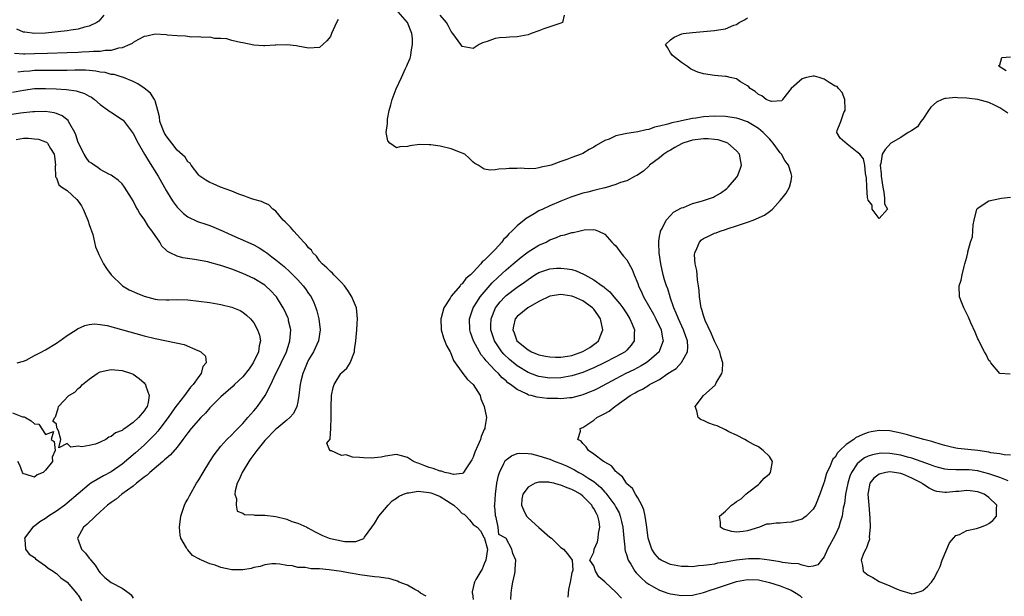
# Model space of a CAD drawing. Units: inches. Extents: x 2580000 to 2583000, y 1512000 to 1515000.
# Drawn here: x 2580848 to 2581028, y 1512376 to 1512482 of the extents above; entities that cross this region are included whole.
import ezdxf

# ---------------------------------------------------------------- set-up
doc = ezdxf.new("R2010")
doc.units = ezdxf.units.IN
doc.header["$MEASUREMENT"] = 0
doc.layers.add('LD25801512_2ft', color=122, linetype='Continuous')

msp = doc.modelspace()

# ---------------------------------------------------------------- linework, layer by layer
at = {"layer": 'LD25801512_2ft'}
for points, elevation in [([(2580863.63, 1512482.37), (2580862.74, 1512481.26), (2580862.4, 1512481), (2580861, 1512480.35), (2580860.16, 1512480.16), (2580859, 1512479.81), (2580857.61, 1512479.61), (2580857, 1512479.51), (2580853, 1512479.11), (2580851, 1512479), (2580849.25, 1512479.25), (2580849, 1512479.29), (2580847.8, 1512479.8)], 8030), ([(2581029, 1512402.12), (2581027.8, 1512402.2), (2581027, 1512402.35), (2581025.41, 1512402.59), (2581025, 1512402.69), (2581023, 1512402.98), (2581019.35, 1512403.35), (2581019, 1512403.41), (2581017.7, 1512403.7), (2581017, 1512403.87), (2581016.16, 1512404.16), (2581015, 1512404.5), (2581014.63, 1512404.63), (2581013.16, 1512405), (2581011, 1512405.62), (2581010.18, 1512405.82), (2581009, 1512406.14), (2581007, 1512406.56), (2581005, 1512406.66), (2581003.59, 1512406.41), (2581003, 1512406.28), (2581002.07, 1512405.93), (2581000.72, 1512405.28), (2581000.39, 1512405), (2580999, 1512404.09), (2580997.84, 1512403), (2580997.42, 1512402.58), (2580997, 1512401.8), (2580996.59, 1512401.41), (2580996.41, 1512401), (2580996.02, 1512400.02), (2580995.51, 1512399), (2580995.37, 1512398.63), (2580995, 1512397.2), (2580994.93, 1512397.07), (2580994.9, 1512396.9), (2580994.21, 1512395), (2580993.4, 1512393), (2580993, 1512392.3), (2580991.7, 1512391), (2580991.32, 1512390.68), (2580991, 1512390.49), (2580989, 1512389.9), (2580988.12, 1512389.88), (2580987, 1512389.75), (2580986.24, 1512389.76), (2580985, 1512389.58), (2580984.46, 1512389.54), (2580983.22, 1512389), (2580981, 1512388.32), (2580980.2, 1512388.2), (2580979, 1512388.11), (2580978.19, 1512388.19), (2580976.65, 1512388.65), (2580976.08, 1512389), (2580976.08, 1512389.92), (2580975.94, 1512391), (2580977, 1512391.94), (2580978.08, 1512393), (2580978.64, 1512393.36), (2580979, 1512393.66), (2580979.85, 1512394.15), (2580980.72, 1512395), (2580981, 1512395.25), (2580983, 1512396.78), (2580983.26, 1512397), (2580984.05, 1512397.95), (2580985, 1512398.76), (2580985.19, 1512399), (2580985.26, 1512399.26), (2580985.56, 1512401), (2580985, 1512401.89), (2580983.88, 1512403), (2580983, 1512403.68), (2580982.11, 1512404.11), (2580981, 1512404.69), (2580980.52, 1512405), (2580979, 1512405.76), (2580977.6, 1512406.4), (2580977, 1512406.76), (2580975.46, 1512407.46), (2580975, 1512407.58), (2580973.99, 1512407.99), (2580973, 1512408.43), (2580972.59, 1512408.59), (2580972.05, 1512409), (2580971.77, 1512410.23), (2580971.49, 1512411), (2580972.99, 1512413), (2580975.1, 1512414.9), (2580975.16, 1512415), (2580975.33, 1512415.33), (2580976.35, 1512417), (2580976.46, 1512417.54), (2580976.51, 1512419), (2580976.13, 1512420.13), (2580975.95, 1512421), (2580975, 1512422.93), (2580974.41, 1512424.41), (2580973.33, 1512426.67), (2580973, 1512427.58), (2580972.69, 1512428.69), (2580972.57, 1512429), (2580972.29, 1512431), (2580972.19, 1512432.19), (2580972.11, 1512433), (2580971.92, 1512434.08), (2580971.83, 1512435), (2580971.78, 1512435.78), (2580971.48, 1512437), (2580971.36, 1512438.64), (2580971.4, 1512439), (2580971.79, 1512439.79), (2580972.27, 1512441), (2580972.63, 1512441.37), (2580973, 1512441.63), (2580973.91, 1512442.09), (2580975, 1512442.6), (2580975.3, 1512442.7), (2580976.01, 1512443), (2580977, 1512443.3), (2580977.48, 1512443.48), (2580979, 1512443.94), (2580980.45, 1512444.45), (2580981, 1512444.62), (2580982.04, 1512445), (2580984.11, 1512445.89), (2580985, 1512446.57), (2580985.28, 1512446.72), (2580985.58, 1512447), (2580987, 1512448.56), (2580987.35, 1512449), (2580988.06, 1512449.94), (2580988.7, 1512451), (2580989, 1512452.15), (2580989.13, 1512453), (2580989, 1512453.47), (2580988.51, 1512455), (2580987.84, 1512455.84), (2580987.2, 1512457), (2580987, 1512457.25), (2580985.72, 1512459), (2580985.4, 1512459.4), (2580985, 1512459.79), (2580983.87, 1512461), (2580983, 1512461.68), (2580982.21, 1512462.21), (2580981, 1512462.92), (2580979.45, 1512463.45), (2580979, 1512463.59), (2580977, 1512463.9), (2580975, 1512463.97), (2580973, 1512463.82), (2580971.59, 1512463.59), (2580971, 1512463.51), (2580969, 1512463.11), (2580968.51, 1512463), (2580967.24, 1512462.76), (2580966.49, 1512462.49), (2580965, 1512462.13), (2580964.06, 1512461.94), (2580963, 1512461.54), (2580962.52, 1512461.48), (2580961, 1512461.1), (2580960.22, 1512461), (2580959, 1512460.81), (2580958.71, 1512460.71), (2580957, 1512460.37), (2580955.78, 1512459.78), (2580955, 1512459.49), (2580953.4, 1512458.6), (2580953, 1512458.29), (2580952.13, 1512457.87), (2580951, 1512457.15), (2580950.7, 1512457), (2580949, 1512456.42), (2580948.05, 1512456.05), (2580947, 1512455.69), (2580945.19, 1512455), (2580945, 1512454.94), (2580943.37, 1512454.63), (2580943, 1512454.5), (2580942.42, 1512454.42), (2580941, 1512454.36), (2580939.56, 1512454.44), (2580939, 1512454.4), (2580937.59, 1512454.41), (2580937, 1512454.34), (2580935.69, 1512454.31), (2580935, 1512454.17), (2580934.1, 1512454.1), (2580933, 1512454.29), (2580931.93, 1512455), (2580931.32, 1512455.32), (2580931, 1512455.54), (2580930.28, 1512456.28), (2580929.46, 1512457), (2580929, 1512457.23), (2580928.67, 1512457.33), (2580927, 1512458), (2580925, 1512458.46), (2580923.28, 1512458.72), (2580923, 1512458.74), (2580921.2, 1512458.8), (2580919.45, 1512458.55), (2580919, 1512458.4), (2580917.64, 1512458.36), (2580917, 1512458.2), (2580915.81, 1512459), (2580915.45, 1512459.45), (2580915.13, 1512461), (2580915.4, 1512462.6), (2580915.35, 1512463), (2580915.39, 1512463.39), (2580915.71, 1512465), (2580916, 1512466), (2580916.21, 1512467), (2580916.94, 1512468.94), (2580917.93, 1512471), (2580918.66, 1512472.66), (2580918.89, 1512473.11), (2580919, 1512473.44), (2580919.49, 1512474.51), (2580919.61, 1512475), (2580919.69, 1512475.69), (2580919.96, 1512477), (2580919.91, 1512478.09), (2580919.8, 1512479), (2580919.02, 1512481), (2580917.32, 1512483)], 8032), ([(2580947.61, 1512482.39), (2580947.27, 1512481), (2580947, 1512480.9), (2580945, 1512480.27), (2580943.9, 1512479.89), (2580943, 1512479.51), (2580941.6, 1512479), (2580941, 1512478.81), (2580939, 1512478.43), (2580937.63, 1512478.37), (2580937, 1512478.3), (2580935.78, 1512478.22), (2580935, 1512478.09), (2580933.56, 1512477.57), (2580932.69, 1512477.31), (2580932.07, 1512477), (2580931, 1512476.31), (2580929, 1512476.65), (2580928.85, 1512476.85), (2580928.77, 1512477), (2580927.32, 1512479), (2580927, 1512479.39), (2580926.46, 1512480.46), (2580926.14, 1512481), (2580925, 1512482.38)], 8030), ([(2580906.41, 1512481.59), (2580906.09, 1512481), (2580905.17, 1512479), (2580905, 1512478.49), (2580904.29, 1512477.71), (2580903, 1512476.46), (2580901, 1512476.36), (2580899, 1512476.74), (2580898.76, 1512476.76), (2580897, 1512476.98), (2580895, 1512476.89), (2580894.87, 1512476.87), (2580893, 1512476.76), (2580892.76, 1512476.76), (2580891, 1512476.9), (2580889, 1512477.34), (2580888.59, 1512477.41), (2580887, 1512477.77), (2580886.06, 1512478.06), (2580885, 1512478.11), (2580883.89, 1512478.11), (2580883, 1512478.34), (2580881.7, 1512478.3), (2580881, 1512478.42), (2580879.62, 1512478.38), (2580878.53, 1512478.53), (2580877, 1512478.57), (2580875.25, 1512478.75), (2580875, 1512478.79), (2580873, 1512478.88), (2580871.48, 1512478.52), (2580871, 1512478.45), (2580869.86, 1512477.86), (2580869, 1512477.37), (2580868.8, 1512477.2), (2580868.42, 1512477), (2580867, 1512476.43), (2580866.34, 1512476.34), (2580865, 1512475.95), (2580863.91, 1512475.91), (2580863, 1512475.77), (2580861.76, 1512475.76), (2580861, 1512475.69), (2580859.63, 1512475.63), (2580859, 1512475.58), (2580857, 1512475.48), (2580853.4, 1512475.4), (2580851, 1512475.31), (2580849.27, 1512475.27), (2580849, 1512475.28), (2580847.39, 1512475.39)], 8032), ([(2581028.47, 1512464.47), (2581027, 1512465.45), (2581026.07, 1512465.93), (2581025, 1512466.43), (2581023, 1512467), (2581021, 1512467.25), (2581019.31, 1512467.31), (2581019, 1512467.35), (2581017.17, 1512467.17), (2581017, 1512467.18), (2581016.52, 1512467), (2581015.49, 1512466.51), (2581014.43, 1512465.57), (2581014.03, 1512465), (2581013, 1512463.38), (2581012.64, 1512463), (2581012.01, 1512461.99), (2581011, 1512461.34), (2581010.79, 1512461.21), (2581010.29, 1512461), (2581009, 1512460.06), (2581007.15, 1512459), (2581006.14, 1512457.86), (2581005.58, 1512457), (2581005.34, 1512455.34), (2581005.23, 1512455), (2581005.42, 1512453.42), (2581005.4, 1512453), (2581005.69, 1512451), (2581005.9, 1512450.1), (2581006.02, 1512449), (2581005.98, 1512447.98), (2581006.56, 1512447), (2581005, 1512445.26), (2581003.76, 1512447), (2581003.72, 1512447.72), (2581003, 1512448.66), (2581002.9, 1512449.1), (2581002.75, 1512451), (2581002.69, 1512452.69), (2581002.51, 1512453.49), (2581002.43, 1512455), (2581002.18, 1512456.18), (2581001.53, 1512457), (2581001, 1512457.37), (2580999.17, 1512458.83), (2580997.91, 1512459.91), (2580997.33, 1512461), (2580997.35, 1512461.35), (2580998.04, 1512463), (2580998.6, 1512464.6), (2580998.81, 1512465), (2580998.81, 1512465.19), (2580998.76, 1512467), (2580998.27, 1512468.27), (2580997.59, 1512469), (2580997.34, 1512469.34), (2580997, 1512469.43), (2580995.91, 1512470.09), (2580995, 1512470.71), (2580994.11, 1512471), (2580993.24, 1512471.24), (2580993, 1512471.25), (2580991.79, 1512471), (2580991.18, 1512470.82), (2580991, 1512470.76), (2580988.99, 1512469.01), (2580987.4, 1512467), (2580987.26, 1512466.74), (2580985.39, 1512466.61), (2580985, 1512466.74), (2580984.44, 1512467), (2580983.63, 1512467.63), (2580983, 1512467.92), (2580982.44, 1512468.44), (2580981.51, 1512469), (2580981.28, 1512469.28), (2580981, 1512469.5), (2580979.76, 1512470.24), (2580979, 1512470.74), (2580977.87, 1512471), (2580977.17, 1512471.17), (2580977, 1512471.2), (2580975, 1512471.35), (2580973, 1512471.65), (2580971.99, 1512471.99), (2580971, 1512472.4), (2580970.6, 1512472.6), (2580970.05, 1512473), (2580969, 1512473.71), (2580967.34, 1512475), (2580967.22, 1512475.22), (2580967, 1512475.52), (2580966.46, 1512476.46), (2580966.08, 1512477), (2580967, 1512477.89), (2580967.62, 1512478.38), (2580969.06, 1512478.94), (2580969.29, 1512479), (2580971, 1512479.2), (2580975, 1512479.56), (2580975.72, 1512479.72), (2580977, 1512479.89), (2580978.54, 1512480.54), (2580979, 1512480.67), (2580979.48, 1512481), (2580980.5, 1512481.5), (2580981, 1512481.91)], 8030), ([(2581028.21, 1512472.21), (2581026.92, 1512473), (2581026.84, 1512473.16), (2581027, 1512473.34), (2581027.38, 1512474.62), (2581029, 1512474.78)], 8028), ([(2581028.56, 1512397.44), (2581027, 1512398.07), (2581025.4, 1512398.6), (2581025, 1512398.75), (2581023.22, 1512399.22), (2581023, 1512399.26), (2581021.44, 1512399.44), (2581021, 1512399.48), (2581019.47, 1512399.47), (2581019, 1512399.48), (2581017.53, 1512399.53), (2581017, 1512399.59), (2581015.86, 1512399.86), (2581015, 1512400.1), (2581014.37, 1512400.37), (2581011, 1512401.59), (2581010.22, 1512401.78), (2581009, 1512402.13), (2581007, 1512402.45), (2581005.53, 1512402.47), (2581005, 1512402.45), (2581003.78, 1512402.22), (2581003, 1512401.94), (2581002.35, 1512401.65), (2581001.48, 1512401), (2581001, 1512400.54), (2580999.98, 1512399), (2580999.7, 1512398.31), (2580999.29, 1512397), (2580998.91, 1512395), (2580998.69, 1512393.31), (2580998.48, 1512392.48), (2580998.26, 1512391), (2580997.89, 1512389.89), (2580997.67, 1512389), (2580997, 1512387.53), (2580995.59, 1512385), (2580995, 1512383.58), (2580994.5, 1512383), (2580993.86, 1512382.14), (2580993, 1512381.91), (2580992.2, 1512381.8), (2580991, 1512382.08), (2580990.33, 1512382.33), (2580989, 1512382.39), (2580987.43, 1512382.57), (2580987, 1512382.69), (2580985, 1512382.98), (2580983.22, 1512383.22), (2580981.22, 1512383.22), (2580979.02, 1512382.98), (2580977.29, 1512382.71), (2580977, 1512382.63), (2580975.57, 1512382.43), (2580975, 1512382.27), (2580974.11, 1512382.11), (2580973, 1512381.99), (2580972.06, 1512381.94), (2580971, 1512381.8), (2580970.18, 1512381.82), (2580969, 1512381.81), (2580967, 1512382.19), (2580966.43, 1512382.43), (2580965.26, 1512383), (2580965, 1512383.17), (2580964.14, 1512384.14), (2580963.56, 1512385), (2580963, 1512386.62), (2580962.9, 1512387), (2580962.65, 1512389), (2580962.58, 1512389.43), (2580962.35, 1512391), (2580962.14, 1512392.14), (2580961.77, 1512393), (2580961, 1512394.36), (2580960.62, 1512395), (2580960.04, 1512396.04), (2580959, 1512396.91), (2580958.93, 1512397), (2580958.2, 1512398.2), (2580957.18, 1512399), (2580957.12, 1512399.12), (2580957, 1512399.18), (2580956.21, 1512400.21), (2580955, 1512400.84), (2580954.92, 1512400.92), (2580954.76, 1512401), (2580953, 1512402.34), (2580952.01, 1512403), (2580951.63, 1512403.63), (2580951, 1512404.25), (2580950.66, 1512404.66), (2580950.07, 1512405), (2580950.54, 1512406.54), (2580950.51, 1512407), (2580951, 1512407.19), (2580953, 1512408.54), (2580953.57, 1512409), (2580954.52, 1512409.47), (2580955, 1512409.76), (2580955.82, 1512410.18), (2580956.81, 1512411), (2580957, 1512411.11), (2580959.63, 1512413), (2580960.52, 1512413.49), (2580961, 1512413.8), (2580961.85, 1512414.14), (2580963, 1512414.9), (2580963.08, 1512414.92), (2580963.18, 1512415), (2580965, 1512415.94), (2580966.52, 1512417), (2580966.82, 1512417.18), (2580967, 1512417.33), (2580968.04, 1512417.96), (2580969, 1512419.05), (2580970.08, 1512421), (2580970.15, 1512421.85), (2580970.06, 1512423), (2580969.76, 1512423.76), (2580969.34, 1512425), (2580968.41, 1512427), (2580968.04, 1512428.04), (2580967.58, 1512429), (2580966.93, 1512430.93), (2580966.89, 1512431), (2580966.48, 1512432.49), (2580966.25, 1512433), (2580965.9, 1512434.1), (2580965.65, 1512435), (2580965.21, 1512437), (2580964.92, 1512439), (2580964.87, 1512440.87), (2580964.85, 1512441), (2580964.84, 1512441.16), (2580965, 1512441.99), (2580965.13, 1512442.87), (2580965.18, 1512443), (2580965.46, 1512443.46), (2580966.17, 1512445), (2580967, 1512445.84), (2580967.53, 1512446.47), (2580969, 1512447.22), (2580969.32, 1512447.32), (2580971, 1512448.02), (2580972.41, 1512448.41), (2580973, 1512448.59), (2580974.8, 1512449.2), (2580975, 1512449.3), (2580976.1, 1512449.9), (2580977.25, 1512450.75), (2580977.5, 1512451), (2580979, 1512452.76), (2580979.17, 1512453), (2580979.7, 1512454.3), (2580979.91, 1512455), (2580979.54, 1512457), (2580979, 1512457.64), (2580977.41, 1512459), (2580977.15, 1512459.15), (2580975.64, 1512459.64), (2580975, 1512459.72), (2580973.84, 1512459.84), (2580973, 1512459.83), (2580971, 1512459.56), (2580969.23, 1512459), (2580969, 1512458.9), (2580967.77, 1512458.23), (2580967, 1512457.77), (2580966.5, 1512457.5), (2580965.75, 1512457), (2580965, 1512456.35), (2580963.17, 1512455), (2580963.1, 1512454.9), (2580962.06, 1512453.94), (2580960.85, 1512453.15), (2580960.52, 1512453), (2580959, 1512452.16), (2580957.85, 1512451.85), (2580957, 1512451.48), (2580955.09, 1512450.91), (2580955, 1512450.91), (2580953.51, 1512450.49), (2580953, 1512450.42), (2580951.88, 1512450.12), (2580951, 1512449.91), (2580948.81, 1512449.19), (2580947, 1512448.47), (2580945, 1512447.62), (2580943.68, 1512447), (2580943, 1512446.66), (2580942.12, 1512446.12), (2580940.69, 1512445.31), (2580940.32, 1512445), (2580939, 1512443.95), (2580938.03, 1512443), (2580937.49, 1512442.51), (2580937, 1512441.88), (2580936.55, 1512441.45), (2580936.24, 1512441), (2580935, 1512439.66), (2580933, 1512437.63), (2580932.63, 1512437.37), (2580932.39, 1512437), (2580931, 1512435.48), (2580930.52, 1512435), (2580929.67, 1512434.33), (2580929, 1512433.38), (2580928.76, 1512433.24), (2580928.6, 1512433), (2580927, 1512431.13), (2580926.9, 1512431), (2580926.79, 1512430.79), (2580925.68, 1512429), (2580925.19, 1512427.19), (2580925.13, 1512427), (2580925.15, 1512425), (2580925.56, 1512423.56), (2580926.13, 1512422.13), (2580926.79, 1512421), (2580926.84, 1512420.84), (2580927, 1512420.54), (2580927.42, 1512419.42), (2580929.11, 1512417), (2580929.96, 1512415.96), (2580930.98, 1512415), (2580932.25, 1512413), (2580932.41, 1512412.41), (2580932.99, 1512411), (2580933.43, 1512409), (2580933.15, 1512407.15), (2580933.1, 1512407), (2580933, 1512406.8), (2580932.46, 1512405.54), (2580932.35, 1512405), (2580931.87, 1512403.87), (2580931.32, 1512402.68), (2580931, 1512401.8), (2580930.73, 1512401.27), (2580929.65, 1512399.65), (2580929.26, 1512399), (2580929.15, 1512398.85), (2580929, 1512398.78), (2580927.39, 1512398.61), (2580927, 1512398.71), (2580926.81, 1512398.81), (2580925.83, 1512399), (2580925.21, 1512399.21), (2580925, 1512399.22), (2580923.72, 1512399.72), (2580923, 1512399.89), (2580922.18, 1512400.18), (2580921, 1512400.68), (2580920.74, 1512400.74), (2580920.13, 1512401), (2580919, 1512401.74), (2580917.96, 1512402.04), (2580917, 1512402.26), (2580915, 1512401.97), (2580914.21, 1512401.79), (2580913, 1512401.63), (2580912.42, 1512401.58), (2580911, 1512401.62), (2580910.29, 1512401.71), (2580909, 1512401.77), (2580907.83, 1512402.17), (2580907, 1512402.09), (2580905.03, 1512402.97), (2580905, 1512402.87), (2580904.88, 1512403), (2580904.3, 1512404.3), (2580904.94, 1512405.06), (2580905, 1512406.13), (2580905.07, 1512406.93), (2580905.04, 1512407.04), (2580905.13, 1512409), (2580905.12, 1512410.88), (2580905.17, 1512413), (2580905.5, 1512414.5), (2580905.65, 1512415), (2580906.89, 1512417), (2580907, 1512417.13), (2580907.98, 1512418.02), (2580908.59, 1512419), (2580909.34, 1512421), (2580909.36, 1512421.36), (2580909.61, 1512423), (2580909.68, 1512423.68), (2580909.8, 1512425), (2580909.85, 1512426.15), (2580909.93, 1512427), (2580909.7, 1512429), (2580909, 1512430.7), (2580908.89, 1512431), (2580908.16, 1512432.16), (2580907.55, 1512433), (2580907, 1512433.59), (2580905.6, 1512435), (2580905.32, 1512435.32), (2580905, 1512435.6), (2580904.31, 1512436.31), (2580903.49, 1512437), (2580903, 1512437.6), (2580902.41, 1512438.41), (2580901.76, 1512439), (2580901.5, 1512439.5), (2580901, 1512439.94), (2580900.57, 1512440.57), (2580900.11, 1512441), (2580898.27, 1512443), (2580897.7, 1512443.7), (2580897, 1512444.37), (2580896.7, 1512444.7), (2580896.38, 1512445), (2580895, 1512446.62), (2580894.8, 1512446.8), (2580894.46, 1512447), (2580893.76, 1512447.76), (2580893, 1512448.08), (2580892.39, 1512448.39), (2580891, 1512448.74), (2580890.82, 1512448.82), (2580890.27, 1512449), (2580889.39, 1512449.39), (2580889, 1512449.48), (2580888.3, 1512449.7), (2580887, 1512450.3), (2580884.95, 1512451), (2580883.61, 1512451.61), (2580883, 1512451.86), (2580882.28, 1512452.28), (2580881.18, 1512453), (2580881, 1512453.2), (2580879.59, 1512455), (2580879.39, 1512455.39), (2580879, 1512455.63), (2580878.46, 1512456.46), (2580877, 1512457.74), (2580876.03, 1512459), (2580875.6, 1512459.6), (2580875, 1512460.39), (2580874.66, 1512461), (2580873.89, 1512463), (2580873.8, 1512463.8), (2580873.51, 1512465), (2580873, 1512466.76), (2580872.91, 1512467), (2580872.16, 1512468.16), (2580871, 1512469.07), (2580869.87, 1512469.87), (2580869, 1512470.26), (2580867.24, 1512471), (2580867.07, 1512471.07), (2580867, 1512471.07), (2580865.52, 1512471.52), (2580865, 1512471.56), (2580863.89, 1512471.89), (2580863, 1512471.99), (2580862.17, 1512472.17), (2580861, 1512472.28), (2580860.33, 1512472.33), (2580858.34, 1512472.34), (2580857, 1512472.28), (2580855, 1512472.27), (2580853, 1512472.29), (2580851, 1512472.25), (2580850.18, 1512472.18), (2580849, 1512472.1), (2580847.98, 1512471.98)], 8034), ([(2580847, 1512468.35), (2580849, 1512468.72), (2580851, 1512468.97), (2580853.02, 1512469.02), (2580854.95, 1512468.95), (2580856.82, 1512468.82), (2580858.59, 1512468.59), (2580859, 1512468.44), (2580860.11, 1512468.11), (2580861, 1512467.59), (2580861.39, 1512467.39), (2580861.93, 1512467), (2580863, 1512466.07), (2580864.52, 1512465), (2580864.78, 1512464.78), (2580865, 1512464.67), (2580865.99, 1512463.99), (2580867, 1512463.37), (2580867.2, 1512463.2), (2580867.37, 1512463), (2580869, 1512460.82), (2580869.93, 1512459), (2580871.09, 1512457), (2580871.81, 1512455.81), (2580873.56, 1512453), (2580875, 1512450.39), (2580875.85, 1512449), (2580876.3, 1512448.3), (2580877, 1512447.37), (2580877.18, 1512447.18), (2580878.19, 1512446.19), (2580879, 1512445.58), (2580880.76, 1512444.76), (2580882.28, 1512444.28), (2580883, 1512444.04), (2580883.74, 1512443.74), (2580885, 1512443.19), (2580885.39, 1512443), (2580887, 1512442.26), (2580891, 1512440.5), (2580891.96, 1512439.96), (2580893, 1512439.28), (2580893.16, 1512439.16), (2580893.35, 1512439), (2580894.31, 1512438.31), (2580895, 1512437.78), (2580895.9, 1512437), (2580896.51, 1512436.51), (2580897.58, 1512435.58), (2580899, 1512434.11), (2580900.03, 1512433), (2580900.44, 1512432.44), (2580901, 1512431.6), (2580901.26, 1512431.26), (2580901.43, 1512431), (2580901.95, 1512429.95), (2580902.32, 1512429), (2580902.48, 1512428.48), (2580902.84, 1512427), (2580903.08, 1512425), (2580902.81, 1512423), (2580901.9, 1512421), (2580901, 1512419.52), (2580900.76, 1512419), (2580900.27, 1512417.73), (2580899.97, 1512417), (2580899.6, 1512415.6), (2580899.46, 1512415), (2580899.42, 1512414.58), (2580899.19, 1512413), (2580899, 1512411.88), (2580898.82, 1512411), (2580898.25, 1512409.75), (2580897.6, 1512409), (2580897, 1512408.49), (2580895.18, 1512407), (2580895, 1512406.86), (2580893, 1512404.82), (2580891.54, 1512403), (2580890.45, 1512401.55), (2580890.08, 1512401), (2580888.87, 1512399), (2580888.31, 1512397.69), (2580887.99, 1512397), (2580887.63, 1512395.63), (2580887.57, 1512395), (2580887.85, 1512394.15), (2580887.79, 1512393), (2580887.94, 1512391.94), (2580889, 1512391.56), (2580889.31, 1512391.31), (2580891, 1512391.24), (2580891.19, 1512391.19), (2580893, 1512391.19), (2580895, 1512390.96), (2580897, 1512390.44), (2580897.94, 1512390.06), (2580899, 1512389.72), (2580900.64, 1512389), (2580900.88, 1512388.88), (2580902.16, 1512388.16), (2580903.5, 1512387.5), (2580904.74, 1512387), (2580905, 1512386.92), (2580907, 1512386.5), (2580907.6, 1512386.4), (2580909.62, 1512386.38), (2580911.05, 1512386.95), (2580911.21, 1512387.21), (2580912.5, 1512389), (2580913, 1512389.67), (2580913.77, 1512391), (2580915.47, 1512393), (2580916.21, 1512393.79), (2580917, 1512394.29), (2580917.4, 1512394.6), (2580918.31, 1512395), (2580919, 1512395.29), (2580919.29, 1512395.29), (2580921, 1512395.57), (2580921.48, 1512395.48), (2580923, 1512395.34), (2580923.26, 1512395.26), (2580923.96, 1512395), (2580925, 1512394.6), (2580926.16, 1512393.84), (2580927, 1512393.33), (2580927.48, 1512393), (2580928.29, 1512392.29), (2580929, 1512391.52), (2580929.36, 1512391.36), (2580929.73, 1512391), (2580930.35, 1512390.35), (2580931, 1512389.51), (2580931.74, 1512389), (2580932.35, 1512388.35), (2580933, 1512387.06), (2580933.08, 1512387.08), (2580933.05, 1512386.95), (2580933.62, 1512385), (2580933.29, 1512383), (2580933, 1512382.33), (2580932.64, 1512381.36), (2580932.37, 1512381), (2580931.49, 1512379.49), (2580931.24, 1512379), (2580931.18, 1512378.82), (2580930.79, 1512377.21), (2580930.82, 1512377), (2580930.89, 1512376.89), (2580931, 1512375.8)], 8036), ([(2580922.4, 1512376.4), (2580921.42, 1512377), (2580921, 1512377.31), (2580920.34, 1512377.66), (2580919, 1512378.45), (2580917.51, 1512379), (2580917.19, 1512379.19), (2580917, 1512379.22), (2580915.63, 1512379.63), (2580915, 1512379.68), (2580913.88, 1512379.88), (2580913, 1512379.95), (2580910.32, 1512380.32), (2580909, 1512380.57), (2580908.6, 1512380.6), (2580907, 1512380.93), (2580904.75, 1512381.25), (2580903, 1512381.39), (2580901.43, 1512381.43), (2580900.34, 1512381.66), (2580899, 1512381.67), (2580898.06, 1512381.94), (2580897, 1512382.01), (2580895.75, 1512382.25), (2580895, 1512382.33), (2580894.31, 1512382.31), (2580893, 1512382.15), (2580892.18, 1512381.82), (2580891, 1512381.64), (2580890.52, 1512381.48), (2580889, 1512381.23), (2580888.78, 1512381.22), (2580887, 1512381.24), (2580885, 1512381.68), (2580883.94, 1512382.06), (2580883, 1512382.33), (2580881.49, 1512383), (2580881.13, 1512383.13), (2580881, 1512383.24), (2580879.81, 1512383.81), (2580879, 1512384.87), (2580878.91, 1512384.91), (2580878.85, 1512385), (2580878.75, 1512385.25), (2580877.71, 1512387), (2580877.55, 1512387.55), (2580877.45, 1512389), (2580877.68, 1512391), (2580878.08, 1512392.08), (2580878.38, 1512393), (2580878.57, 1512393.43), (2580879, 1512394.14), (2580879.26, 1512394.74), (2580880.57, 1512397), (2580881, 1512397.66), (2580881.78, 1512399), (2580882.98, 1512401), (2580883.79, 1512402.21), (2580884.37, 1512403), (2580885, 1512403.77), (2580886.1, 1512405), (2580887, 1512405.86), (2580887.53, 1512406.47), (2580888.09, 1512407), (2580889, 1512407.91), (2580889.93, 1512409), (2580891, 1512410.21), (2580891.35, 1512410.65), (2580891.65, 1512411), (2580893.09, 1512413), (2580894.09, 1512415), (2580895.02, 1512417), (2580895.69, 1512418.31), (2580896, 1512419), (2580896.94, 1512421), (2580897.43, 1512422.57), (2580897.57, 1512423), (2580897.66, 1512423.66), (2580897.73, 1512425), (2580897.35, 1512426.65), (2580897.3, 1512427), (2580897.23, 1512427.23), (2580896.6, 1512428.6), (2580896.38, 1512429), (2580895.11, 1512431), (2580895, 1512431.14), (2580894.12, 1512432.12), (2580893.14, 1512433), (2580893, 1512433.11), (2580891, 1512434.32), (2580889, 1512435.27), (2580887, 1512436.06), (2580886.27, 1512436.27), (2580885, 1512436.73), (2580884.77, 1512436.77), (2580883, 1512437.27), (2580882.64, 1512437.36), (2580880.19, 1512437.81), (2580878.09, 1512438.09), (2580877, 1512438.4), (2580875.74, 1512439), (2580875.26, 1512439.26), (2580875, 1512439.53), (2580874.24, 1512440.24), (2580873.85, 1512441), (2580872.48, 1512443), (2580871.82, 1512443.82), (2580871, 1512445.18), (2580870.2, 1512446.2), (2580869.77, 1512447), (2580869.47, 1512447.47), (2580869, 1512448.51), (2580868.71, 1512449), (2580867.45, 1512451), (2580867, 1512451.59), (2580866.26, 1512452.26), (2580865.25, 1512453), (2580865, 1512453.17), (2580864.69, 1512453.31), (2580863, 1512454.2), (2580862.57, 1512454.57), (2580861.89, 1512455), (2580861.39, 1512455.39), (2580861, 1512455.64), (2580860.42, 1512456.42), (2580860.06, 1512457), (2580859, 1512459.16), (2580858.57, 1512460.57), (2580858.38, 1512461), (2580857.47, 1512462.53), (2580857.24, 1512463), (2580857.14, 1512463.14), (2580856.03, 1512464.03), (2580855, 1512464.45), (2580854.57, 1512464.57), (2580853, 1512464.8), (2580851, 1512464.75), (2580850.73, 1512464.73), (2580848.49, 1512464.49), (2580846.15, 1512464.15)], 8038), ([(2580847.67, 1512459.67), (2580849, 1512459.91), (2580849.92, 1512459.92), (2580851, 1512459.84), (2580851.75, 1512459.75), (2580853, 1512459.3), (2580853.2, 1512459.2), (2580853.4, 1512459), (2580853.94, 1512458.06), (2580854.62, 1512457), (2580854.64, 1512456.64), (2580854.86, 1512455), (2580854.81, 1512454.81), (2580854.87, 1512452.87), (2580855, 1512452.7), (2580855.45, 1512451.45), (2580855.99, 1512451), (2580857, 1512450.37), (2580858.75, 1512448.75), (2580859, 1512448.43), (2580859.59, 1512447.59), (2580859.9, 1512447), (2580860.76, 1512445), (2580860.8, 1512444.8), (2580861, 1512444.18), (2580861.63, 1512442.37), (2580861.97, 1512441), (2580862.15, 1512440.15), (2580862.62, 1512439), (2580862.72, 1512438.72), (2580863.61, 1512437), (2580864.17, 1512436.17), (2580865, 1512435), (2580867, 1512433.07), (2580867.09, 1512433), (2580868.28, 1512432.28), (2580869.65, 1512431.65), (2580871, 1512431.13), (2580873, 1512430.6), (2580873.45, 1512430.55), (2580875, 1512430.46), (2580875.55, 1512430.45), (2580877, 1512430.52), (2580879, 1512430.45), (2580881, 1512430.23), (2580883, 1512429.97), (2580885, 1512429.63), (2580887, 1512429.11), (2580887.3, 1512429), (2580888.49, 1512428.49), (2580889, 1512428.2), (2580889.67, 1512427.67), (2580890.38, 1512427), (2580891, 1512426.24), (2580891.68, 1512425), (2580892.03, 1512424.03), (2580892.21, 1512423), (2580891.95, 1512422.05), (2580891.87, 1512421), (2580890.89, 1512419), (2580890.13, 1512417.87), (2580889, 1512416.41), (2580887.51, 1512415), (2580887.26, 1512414.74), (2580885, 1512412.8), (2580883, 1512410.77), (2580882.19, 1512409.81), (2580881.37, 1512409), (2580879.6, 1512407), (2580879, 1512406.23), (2580878.09, 1512405), (2580877, 1512403.6), (2580875.81, 1512402.19), (2580875, 1512401.53), (2580874.74, 1512401.26), (2580874.42, 1512401), (2580872.04, 1512399), (2580871.53, 1512398.47), (2580871, 1512398.11), (2580869.61, 1512397), (2580869, 1512396.48), (2580866.95, 1512395), (2580865.9, 1512394.1), (2580865, 1512393.52), (2580864.35, 1512393), (2580863, 1512391.81), (2580862.13, 1512391), (2580860.53, 1512389.47), (2580859.97, 1512389), (2580858.85, 1512387), (2580859.61, 1512385), (2580860.29, 1512384.29), (2580861, 1512383.37), (2580861.17, 1512383.17), (2580861.28, 1512383), (2580862.05, 1512382.05), (2580862.74, 1512381), (2580863, 1512380.66), (2580863.84, 1512379.84), (2580865, 1512378.92), (2580867, 1512377.89), (2580868.26, 1512377), (2580868.65, 1512376.65), (2580869, 1512376.06)], 8040), ([(2581028.92, 1512416.92), (2581027, 1512417.01), (2581025.4, 1512419), (2581025.24, 1512419.24), (2581025, 1512419.4), (2581024.51, 1512420.51), (2581024.24, 1512421), (2581023.4, 1512422.6), (2581023.14, 1512423.14), (2581023, 1512423.37), (2581022.55, 1512424.55), (2581021.76, 1512426.24), (2581021.31, 1512427.31), (2581021, 1512427.89), (2581020.65, 1512428.65), (2581020.46, 1512429), (2581020.1, 1512429.9), (2581019.69, 1512431), (2581019.6, 1512433), (2581019.95, 1512434.05), (2581020.13, 1512435), (2581020.52, 1512436.52), (2581020.67, 1512437), (2581021, 1512438.21), (2581021.17, 1512439), (2581021.19, 1512439.19), (2581021.69, 1512441), (2581022.03, 1512441.97), (2581022.16, 1512444.16), (2581022.33, 1512445), (2581022.85, 1512447), (2581023, 1512447.2), (2581023.45, 1512447.45), (2581025, 1512448.5), (2581027, 1512448.95), (2581027.32, 1512449), (2581029, 1512449.17)], 8030), ([(2580847.85, 1512419), (2580849, 1512419.28), (2580849.48, 1512419.48), (2580851, 1512420.31), (2580852.35, 1512421), (2580852.75, 1512421.25), (2580853, 1512421.36), (2580855, 1512422.55), (2580855.25, 1512422.75), (2580855.63, 1512423), (2580857, 1512423.96), (2580858.59, 1512425), (2580858.83, 1512425.17), (2580860.2, 1512425.8), (2580861, 1512425.98), (2580861.94, 1512426.06), (2580863, 1512425.98), (2580864.24, 1512425.76), (2580871, 1512423.87), (2580873, 1512423.39), (2580875.08, 1512423), (2580878.3, 1512422.3), (2580880.77, 1512421.23), (2580881, 1512421.16), (2580881.35, 1512421), (2580882.2, 1512420.2), (2580882.33, 1512419), (2580881.69, 1512418.31), (2580881.42, 1512417), (2580881, 1512416.45), (2580879.97, 1512415), (2580879.47, 1512414.53), (2580878.37, 1512413), (2580877, 1512411.32), (2580876.81, 1512411), (2580876.04, 1512409.96), (2580875.37, 1512409), (2580873.84, 1512407), (2580873.49, 1512406.51), (2580873, 1512405.99), (2580872.54, 1512405.46), (2580871, 1512403.94), (2580869.44, 1512402.56), (2580867, 1512400.52), (2580865, 1512399.12), (2580863.62, 1512398.38), (2580861.31, 1512397), (2580861, 1512396.78), (2580859, 1512395.11), (2580857, 1512393.37), (2580856.52, 1512393), (2580855, 1512391.93), (2580853.54, 1512391), (2580853, 1512390.6), (2580852.01, 1512389.99), (2580851, 1512389.17), (2580850.73, 1512389), (2580849.18, 1512387), (2580849.23, 1512386.77), (2580849.35, 1512385), (2580850.07, 1512384.07), (2580851, 1512383.47), (2580851.21, 1512383.21), (2580853, 1512381.97), (2580853.51, 1512381.51), (2580854.41, 1512381), (2580854.71, 1512380.71), (2580855, 1512380.57), (2580855.79, 1512379.79), (2580857, 1512379), (2580858.66, 1512377), (2580858.77, 1512376.77), (2580859, 1512376.59), (2580859.6, 1512375.6)], 8042), ([(2580847, 1512409.84), (2580848.85, 1512409.15), (2580849, 1512409.11), (2580849.11, 1512409.11), (2580849.36, 1512409), (2580850.4, 1512408.4), (2580851, 1512407.83), (2580851.81, 1512407.81), (2580853, 1512405.9), (2580854.47, 1512406.47), (2580854.06, 1512405), (2580854.62, 1512404.62), (2580854.81, 1512403), (2580854.22, 1512401.78), (2580854.28, 1512401), (2580853, 1512399.4), (2580852.59, 1512399), (2580851.48, 1512398.52), (2580851, 1512398.1), (2580849.3, 1512398.7), (2580849, 1512398.73), (2580848.82, 1512399), (2580848.32, 1512400.32), (2580847.97, 1512401)], 8044), ([(2580937.84, 1512375.84), (2580937.9, 1512377), (2580938.03, 1512377.97), (2580938.23, 1512379), (2580938.57, 1512380.57), (2580938.63, 1512381), (2580938.64, 1512381.36), (2580938.75, 1512383), (2580938.22, 1512384.22), (2580938.06, 1512385), (2580937, 1512386.97), (2580936.97, 1512387), (2580935.68, 1512387.68), (2580935.56, 1512389), (2580935.21, 1512390.79), (2580935.07, 1512391.07), (2580935, 1512392.22), (2580934.89, 1512392.89), (2580934.94, 1512393.06), (2580935.04, 1512395), (2580935.32, 1512397), (2580935.6, 1512398.4), (2580935.81, 1512399), (2580936.59, 1512400.59), (2580936.75, 1512401), (2580936.85, 1512401.15), (2580937, 1512401.31), (2580937.98, 1512402.02), (2580939, 1512402.41), (2580939.51, 1512402.49), (2580941, 1512402.43), (2580941.65, 1512402.35), (2580943, 1512402.01), (2580944.39, 1512401.61), (2580945, 1512401.4), (2580945.96, 1512401), (2580947, 1512400.62), (2580948.11, 1512400.11), (2580949.47, 1512399.47), (2580950.29, 1512399), (2580951, 1512398.64), (2580952.11, 1512397.89), (2580953, 1512397.33), (2580954.25, 1512396.25), (2580955, 1512395.37), (2580955.18, 1512395.18), (2580956.81, 1512393), (2580957, 1512392.64), (2580957.59, 1512391.59), (2580957.83, 1512391), (2580958.06, 1512390.06), (2580958.28, 1512389), (2580958.32, 1512388.32), (2580958.44, 1512387), (2580958.64, 1512385.36), (2580958.65, 1512385), (2580958.7, 1512384.7), (2580959, 1512383.82), (2580959.19, 1512383.19), (2580959.27, 1512383), (2580959.74, 1512382.26), (2580960.48, 1512381), (2580960.7, 1512380.7), (2580961.68, 1512379.68), (2580962.49, 1512379), (2580963, 1512378.6), (2580963.85, 1512378.15), (2580965, 1512377.52), (2580966.48, 1512377), (2580967, 1512376.84), (2580969, 1512376.52), (2580971, 1512376.6), (2580973, 1512377.08), (2580974.4, 1512377.6), (2580975, 1512377.75), (2580975.91, 1512378.09), (2580979, 1512379.09), (2580981, 1512379.46), (2580983, 1512379.38), (2580985, 1512378.94), (2580987, 1512378.32), (2580988.2, 1512377.8), (2580989, 1512377.5), (2580989.89, 1512377), (2580990.57, 1512376.57), (2580991, 1512376.13)], 8036), ([(2580958.07, 1512376.07), (2580957, 1512377.16), (2580955.04, 1512379), (2580955, 1512379.06), (2580953.93, 1512379.93), (2580953.3, 1512381), (2580953, 1512381.97), (2580952.28, 1512383), (2580953, 1512384.45), (2580953.08, 1512385), (2580953.69, 1512386.31), (2580953.79, 1512387), (2580953.83, 1512387.83), (2580954.11, 1512389), (2580953.98, 1512390.02), (2580953.75, 1512391), (2580953.47, 1512391.47), (2580953, 1512392.38), (2580952.74, 1512392.74), (2580952.62, 1512393), (2580951, 1512394.67), (2580950.55, 1512395), (2580949.57, 1512395.57), (2580949, 1512395.89), (2580948.15, 1512396.15), (2580947, 1512396.67), (2580946.7, 1512396.7), (2580945.72, 1512397), (2580945, 1512397.18), (2580944.8, 1512397.2), (2580943, 1512397.21), (2580942.33, 1512397), (2580941, 1512396.3), (2580940.03, 1512395), (2580939.88, 1512394.12), (2580939.82, 1512393), (2580940.18, 1512392.18), (2580940.74, 1512391), (2580941, 1512390.69), (2580942.95, 1512388.95), (2580945, 1512387.21), (2580945.27, 1512387), (2580947, 1512385.28), (2580947.49, 1512385), (2580948.17, 1512384.17), (2580949.02, 1512383), (2580949.18, 1512381.18), (2580949.13, 1512381), (2580949, 1512380.7), (2580948.69, 1512379), (2580948.37, 1512377.63), (2580948.27, 1512376.27)], 8038)]:
    msp.add_lwpolyline(points, dxfattribs=dict(at, elevation=elevation))
for points, elevation in [([(2580947.71, 1512442.29), (2580949, 1512442.75), (2580949.25, 1512442.75), (2580950.24, 1512443), (2580951.21, 1512443.21), (2580953, 1512443.27), (2580953.23, 1512443.23), (2580953.86, 1512443), (2580955, 1512442.45), (2580956.29, 1512441), (2580956.64, 1512440.64), (2580957, 1512440.3), (2580957.92, 1512439), (2580958.43, 1512438.44), (2580959, 1512437.77), (2580959.97, 1512435.97), (2580960.35, 1512435), (2580961, 1512433.44), (2580961.15, 1512433), (2580961.74, 1512431.74), (2580962.07, 1512431), (2580963.85, 1512427.85), (2580964.3, 1512427), (2580965.26, 1512425), (2580965.5, 1512423.5), (2580965.64, 1512423), (2580965, 1512421.22), (2580964.9, 1512421), (2580963, 1512419.34), (2580962.55, 1512419), (2580961.6, 1512418.4), (2580960.28, 1512417.72), (2580958.81, 1512417), (2580957, 1512416.05), (2580953.72, 1512414.28), (2580953, 1512413.94), (2580952.34, 1512413.66), (2580951, 1512413.16), (2580949, 1512412.62), (2580948.6, 1512412.6), (2580947, 1512412.42), (2580946.44, 1512412.44), (2580945, 1512412.46), (2580944.49, 1512412.49), (2580942.69, 1512412.69), (2580941.57, 1512413), (2580941.1, 1512413.1), (2580941, 1512413.13), (2580940.7, 1512413.3), (2580939, 1512414.08), (2580937.82, 1512415), (2580937.34, 1512415.34), (2580937, 1512415.66), (2580936.26, 1512416.26), (2580935.62, 1512417), (2580935, 1512417.6), (2580933.34, 1512419.34), (2580933, 1512419.84), (2580932.45, 1512420.45), (2580932.13, 1512421), (2580931.07, 1512423), (2580930.53, 1512424.53), (2580930.38, 1512425), (2580930.32, 1512427), (2580931.02, 1512429), (2580931.76, 1512430.24), (2580932.29, 1512431), (2580933, 1512431.85), (2580934.45, 1512433.55), (2580935.47, 1512434.53), (2580937, 1512435.91), (2580938.31, 1512437), (2580939, 1512437.63), (2580939.76, 1512438.24), (2580940.78, 1512439), (2580941, 1512439.19), (2580943, 1512440.42), (2580944.31, 1512441), (2580945, 1512441.38), (2580946.2, 1512441.8), (2580947, 1512442.17)], 8036), ([(2580953, 1512418.08), (2580952.26, 1512417.74), (2580951, 1512417.22), (2580949, 1512416.58), (2580947, 1512416.21), (2580945, 1512416.17), (2580943, 1512416.46), (2580942.58, 1512416.58), (2580941, 1512417.18), (2580939, 1512418.41), (2580937.6, 1512419.6), (2580936.57, 1512420.57), (2580936.22, 1512421), (2580934.9, 1512423), (2580934.42, 1512424.42), (2580934.24, 1512425), (2580934.23, 1512425.77), (2580934.26, 1512427), (2580935.07, 1512429), (2580935.92, 1512430.08), (2580936.77, 1512431), (2580937, 1512431.23), (2580939, 1512432.76), (2580940.34, 1512433.66), (2580941, 1512434.19), (2580942.26, 1512435), (2580943, 1512435.45), (2580945, 1512436.12), (2580946.22, 1512436.22), (2580947, 1512436.26), (2580948.14, 1512436.14), (2580949, 1512435.97), (2580949.75, 1512435.75), (2580951.14, 1512435.14), (2580951.36, 1512435), (2580953, 1512434.11), (2580954.53, 1512433), (2580954.81, 1512432.81), (2580955, 1512432.64), (2580955.92, 1512431.92), (2580956.67, 1512431), (2580957.74, 1512429.74), (2580958.27, 1512429), (2580959, 1512427.89), (2580959.56, 1512427), (2580960, 1512426), (2580960.4, 1512425), (2580960.34, 1512424.34), (2580960.33, 1512423), (2580959.79, 1512422.21), (2580959, 1512421.26), (2580958.74, 1512421), (2580957, 1512420.05), (2580954.9, 1512419)], 8038), ([(2580954.37, 1512424.37), (2580954.67, 1512425), (2580954.23, 1512427), (2580953.75, 1512427.75), (2580953, 1512428.73), (2580952.75, 1512429), (2580951, 1512430.29), (2580949.37, 1512431), (2580949, 1512431.15), (2580947.38, 1512431.38), (2580947, 1512431.46), (2580945, 1512431.11), (2580943, 1512430.15), (2580940.95, 1512429), (2580939, 1512427.41), (2580938.67, 1512427), (2580938.33, 1512425.67), (2580938.24, 1512425), (2580938.47, 1512424.47), (2580938.97, 1512423), (2580941, 1512421.33), (2580941.63, 1512421), (2580943, 1512420.46), (2580944.2, 1512420.2), (2580945, 1512420.06), (2580946.01, 1512420.01), (2580947, 1512420.01), (2580948.19, 1512420.19), (2580949, 1512420.33), (2580951, 1512421.01), (2580952.25, 1512421.75), (2580953, 1512422.32), (2580953.4, 1512422.6), (2580953.83, 1512423)], 8040), ([(2580865, 1512405.52), (2580864.56, 1512405.44), (2580864.01, 1512405), (2580863, 1512404.5), (2580862.16, 1512404.16), (2580861, 1512403.9), (2580859.64, 1512403.64), (2580859, 1512403.77), (2580857.62, 1512403.62), (2580857, 1512404.28), (2580855.45, 1512403.45), (2580855.79, 1512405), (2580855.42, 1512406.58), (2580855.15, 1512407), (2580855.1, 1512407.1), (2580855, 1512407.76), (2580854.35, 1512408.35), (2580854.71, 1512409), (2580854.87, 1512409.13), (2580855.35, 1512410.65), (2580855.4, 1512411), (2580857.26, 1512413), (2580858.36, 1512413.64), (2580859, 1512414.3), (2580859.42, 1512414.58), (2580859.75, 1512415), (2580861, 1512415.99), (2580862.42, 1512417), (2580863, 1512417.31), (2580864.36, 1512417.64), (2580865, 1512417.74), (2580866.36, 1512417.64), (2580867, 1512417.56), (2580868.72, 1512417), (2580869, 1512416.88), (2580870.1, 1512416.1), (2580871, 1512415.32), (2580871.16, 1512415.16), (2580871.24, 1512415), (2580871.3, 1512414.7), (2580871.92, 1512413), (2580871.75, 1512411.75), (2580871.53, 1512411), (2580871.29, 1512410.71), (2580871, 1512410.2), (2580869.97, 1512409), (2580869, 1512408.11), (2580867.5, 1512407), (2580867.18, 1512406.82), (2580867, 1512406.65), (2580865.78, 1512406.21)], 8044), ([(2581003.12, 1512393), (2581003.35, 1512390.65), (2581003.4, 1512389), (2581003.23, 1512387.23), (2581003.24, 1512386.76), (2581003, 1512386.18), (2581002.74, 1512385.26), (2581002.59, 1512385), (2581002.19, 1512384.19), (2581001.74, 1512383), (2581001.97, 1512382.03), (2581002.13, 1512381), (2581003, 1512380.27), (2581003.85, 1512379.85), (2581005, 1512379.12), (2581007, 1512378.33), (2581008.31, 1512377.69), (2581009, 1512377.46), (2581010.6, 1512377), (2581010.89, 1512376.89), (2581011, 1512376.82), (2581011.51, 1512377), (2581012.68, 1512377.32), (2581013, 1512377.44), (2581013.83, 1512378.17), (2581014.55, 1512379), (2581015, 1512379.56), (2581015.74, 1512381), (2581016.15, 1512381.85), (2581016.53, 1512383), (2581017.37, 1512385), (2581017.88, 1512386.12), (2581018.57, 1512387), (2581019, 1512387.46), (2581019.66, 1512387.66), (2581021, 1512388.38), (2581022.75, 1512388.75), (2581023.49, 1512389), (2581024.57, 1512389.43), (2581025, 1512389.65), (2581025.78, 1512390.22), (2581026.44, 1512391), (2581026.44, 1512392.44), (2581026.49, 1512393), (2581025, 1512394.43), (2581024.17, 1512395), (2581023, 1512395.45), (2581021.62, 1512395.62), (2581021, 1512395.72), (2581019.54, 1512395.54), (2581019, 1512395.51), (2581017.31, 1512395.31), (2581017, 1512395.3), (2581015.54, 1512395.54), (2581015, 1512395.68), (2581014.12, 1512396.12), (2581012.91, 1512396.91), (2581012.8, 1512397), (2581011, 1512397.96), (2581009.33, 1512398.67), (2581009, 1512398.8), (2581007.85, 1512399), (2581007, 1512399.12), (2581006.23, 1512399), (2581005, 1512398.68), (2581004.06, 1512397.94), (2581003.35, 1512397), (2581003, 1512395.3), (2581002.96, 1512395)], 8036)]:
    msp.add_lwpolyline(points, close=True, dxfattribs=dict(at, elevation=elevation))

doc.saveas('drawing.dxf')
